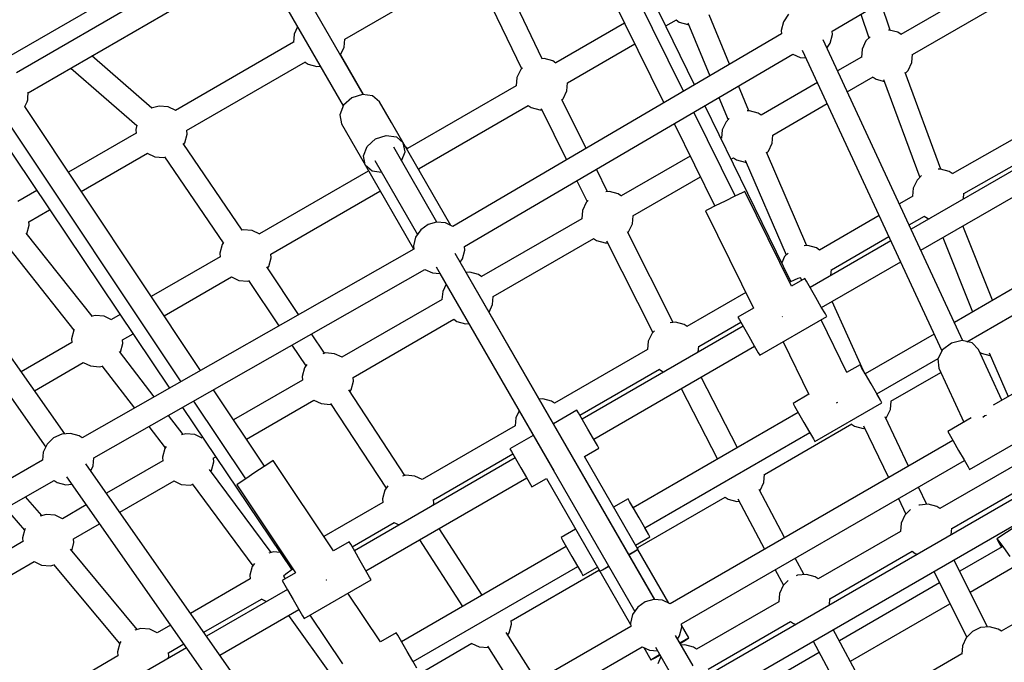
# Model space of a CAD drawing. Units: millimetres. Extents: x -10416 to 22812, y -15280 to 6153.
# Drawn here: x -4003 to -3239, y -1920 to -1422 of the extents above; entities that cross this region are included whole.
import ezdxf

# ---------------------------------------------------------------- set-up
doc = ezdxf.new("R2010")
doc.units = ezdxf.units.MM

# ---------------------------------------------------------------- blocks, each defined once
blk = doc.blocks.new('1222')
for p, q in [((-3479.6, -1472.3), (-3591.06, -1244.49)), ((-3488.15, -1477.32), (-3596.5, -1258.1)), ((-3612.3, -1266.01), (-3503.44, -1486.27)), ((-3372.93, -1430.67), (-3117.72, -1281.15)), ((-3736.51, -1479.83), (-3833.92, -1311.04)), ((-3848.6, -1321.37), (-3751.98, -1488.78)), ((-3833.36, -1347.77), (-4020.89, -1456.04)), ((-3826.46, -1359.72), (-4005.38, -1463.02)), ((-3996.37, -1478.49), (-3817.51, -1375.23)), ((-3597.7, -1452.12), (-3632.76, -1379.47)), ((-3750.89, -1437.09), (-3658.98, -1384.03)), ((-3649, -1386.59), (-3613.68, -1459.77)), ((-3234.56, -1384.32), (-3319.68, -1433.34)), ((-3310.7, -1448.75), (-3225.36, -1399.6)), ((-3327.94, -1430.13), (-3335.28, -1408.61)), ((-3452.54, -1456.45), (-3468.37, -1418.24)), ((-3406.86, -1417.74), (-3410.8, -1423.46)), ((-3350.68, -1417.64), (-3344.43, -1435.96)), ((-3787.39, -1427.43), (-3789.99, -1433.05)), ((-3533.91, -1424.61), (-3587.24, -1455.4)), ((-3501.88, -1426.76), (-3493.72, -1422.05)), ((-3493.82, -1422.1), (-3491.49, -1423.73)), ((-3491.49, -1423.73), (-3484.78, -1425.51)), ((-3484.78, -1425.51), (-3484.31, -1425.47)), ((-3484.75, -1424.4), (-3467.77, -1465.37)), ((-3410.8, -1423.46), (-3412.55, -1430.18)), ((-3789.99, -1433.05), (-3790.54, -1439.49)), ((-3412.29, -1432.87), (-3666.93, -1582.06)), ((-3412.55, -1430.18), (-3412.29, -1432.9)), ((-3374.42, -1440.08), (-3372.67, -1433.36)), ((-3372.67, -1433.36), (-3372.93, -1430.67)), ((-3343.54, -1435.07), (-3346.86, -1438.4)), ((-3328.76, -1429.91), (-3329.31, -1429.96)), ((-3322.04, -1431.69), (-3328.76, -1429.91)), ((-3319.52, -1433.46), (-3322.04, -1431.69)), ((-3790.53, -1439.33), (-3882.05, -1492.17)), ((-3751.33, -1443.32), (-3750.8, -1437.04)), ((-3578.21, -1470.82), (-3525.98, -1440.67)), ((-3271.54, -1670.72), (-3380, -1437.56)), ((-3377.05, -1443.91), (-3374.42, -1440.08)), ((-3346.86, -1438.4), (-3349.78, -1444.71)), ((-3900.46, -1490.42), (-3946.89, -1449.92)), ((-3736.38, -1479.85), (-3754.2, -1448.99)), ((-3754.07, -1449.22), (-3751.33, -1443.32)), ((-3658.01, -1597.69), (-3403.37, -1448.5)), ((-3403.4, -1448.49), (-3397.63, -1451.13)), ((-3396.2, -1445.43), (-3287.82, -1678.39)), ((-3349.78, -1444.71), (-3350.33, -1451.14)), ((-3077.7, -1449.09), (-3311.77, -1584.24)), ((-3311.13, -1454.97), (-3310.59, -1448.69)), ((-3873.4, -1507.82), (-3781.3, -1454.65)), ((-3781.4, -1454.71), (-3779.07, -1456.33)), ((-3779.07, -1456.33), (-3772.36, -1458.11)), ((-3772.36, -1458.11), (-3769.81, -1457.89)), ((-3596.28, -1451.99), (-3598.26, -1452.17)), ((-3589.57, -1453.77), (-3596.28, -1451.99)), ((-3587.08, -1455.51), (-3589.57, -1453.77)), ((-3397.63, -1451.13), (-3393.39, -1451.46)), ((-3350.32, -1450.99), (-3368.8, -1461.65)), ((-3314.05, -1461.27), (-3311.13, -1454.97)), ((-3963.26, -1459.37), (-3912.08, -1504.01)), ((-3614.39, -1460.48), (-3617.31, -1466.78)), ((-3613.15, -1459.24), (-3614.39, -1460.48)), ((-3288.66, -1537.78), (-3316.33, -1462.78)), ((-3316.12, -1463.35), (-3314.05, -1461.27)), ((-3304.19, -1600.53), (-3068.8, -1464.62)), ((-3617.85, -1473.07), (-3702.15, -1521.73)), ((-3617.31, -1466.78), (-3617.86, -1473.22)), ((-3578.65, -1477.05), (-3578.12, -1470.77)), ((-3437.6, -1492.52), (-3445.59, -1473.24)), ((-3384.45, -1470.69), (-3428.08, -1495.88)), ((-3361.23, -1477.93), (-3341.1, -1466.3)), ((-3341.2, -1466.36), (-3338.87, -1467.98)), ((-3338.87, -1467.98), (-3332.49, -1469.68)), ((-3333.04, -1468.18), (-3305.04, -1544.1)), ((-3996.49, -1483.05), (-3996.36, -1478.14)), ((-3737.04, -1479.75), (-3745.3, -1482.44)), ((-3729.19, -1480.9), (-3737.04, -1479.75)), ((-3581.57, -1483.35), (-3578.65, -1477.05)), ((-3967.94, -1742.83), (-4147.35, -1487.1)), ((-3998.93, -1489.27), (-3998.08, -1487.73)), ((-3998.08, -1487.73), (-3997.13, -1485.68)), ((-3997.13, -1485.68), (-3996.57, -1484.05)), ((-3996.57, -1484.05), (-3996.49, -1483.05)), ((-3751.77, -1488.24), (-3754.7, -1495.61)), ((-3745.3, -1482.44), (-3751.77, -1488.24)), ((-3723.87, -1485.58), (-3729.19, -1480.9)), ((-3714.68, -1501.51), (-3723.87, -1485.58)), ((-3693.12, -1537.16), (-3608.62, -1488.38)), ((-3608.72, -1488.44), (-3606.39, -1490.06)), ((-3563.75, -1521.6), (-3582.43, -1483.71)), ((-3582.26, -1484.04), (-3581.57, -1483.35)), ((-3460.82, -1482.16), (-3453.68, -1499.4)), ((-3419.05, -1511.31), (-3376.88, -1486.96)), ((-3862.63, -1693.65), (-3998.95, -1489.24)), ((-3894.67, -1488.88), (-3900.86, -1490.52)), ((-3887.76, -1489.5), (-3894.67, -1488.88)), ((-3881.91, -1492.24), (-3887.76, -1489.5)), ((-3754.7, -1495.61), (-3753.32, -1502.57)), ((-3606.39, -1490.06), (-3599.68, -1491.85)), ((-3599.68, -1491.85), (-3597.98, -1491.69)), ((-3598.5, -1490.64), (-3578.87, -1530.47)), ((-3448.03, -1558.51), (-3480.16, -1493.49)), ((-3404.94, -1624.88), (-3471.66, -1488.52)), ((-3437.13, -1492.48), (-3438.9, -1492.63)), ((-3430.41, -1494.26), (-3437.13, -1492.48)), ((-3427.92, -1495.99), (-3430.41, -1494.26)), ((-3194.13, -1492.74), (-3279.85, -1541.25)), ((-4162.19, -1497.29), (-3982.67, -1753.17)), ((-4028.21, -1496.87), (-3886.65, -1707.31)), ((-4013.7, -1498.97), (-3878.02, -1702.41)), ((-3911.95, -1503.52), (-3912.89, -1507.02)), ((-3753.32, -1502.57), (-3734.95, -1534.43)), ((-3668.62, -1581.27), (-3714.69, -1501.51)), ((-3714.69, -1501.51), (-3714.69, -1501.51)), ((-3705.5, -1517.45), (-3714.68, -1501.51)), ((-3495.44, -1502.45), (-3463.87, -1566.34)), ((-3455.23, -1500.97), (-3458.15, -1507.27)), ((-3452.8, -1498.52), (-3455.23, -1500.97)), ((-3912.65, -1509.84), (-3965.04, -1540.08)), ((-3912.89, -1507.02), (-3912.64, -1510.04)), ((-3874.87, -1517.3), (-3873.06, -1510.59)), ((-3873.06, -1510.59), (-3873.3, -1507.76)), ((-3458.15, -1507.27), (-3458.7, -1513.7)), ((-3419.5, -1517.54), (-3418.96, -1511.26)), ((-3270.85, -1556.61), (-3185.27, -1508.18)), ((-3830.45, -1584.92), (-3876.17, -1517.75)), ((-3875.69, -1518.46), (-3874.87, -1517.3)), ((-3733.4, -1520.11), (-3726.93, -1514.3)), ((-3726.93, -1514.3), (-3718.67, -1511.61)), ((-3718.67, -1511.61), (-3710.82, -1512.76)), ((-3710.82, -1512.76), (-3705.5, -1517.45)), ((-3704.11, -1524.4), (-3705.5, -1517.45)), ((-3458.69, -1513.55), (-3459.25, -1513.88)), ((-3422.42, -1523.84), (-3419.5, -1517.54)), ((-3955.1, -1554.99), (-3903.81, -1525.38)), ((-3903.91, -1525.43), (-3898.19, -1528.11)), ((-3736.33, -1527.47), (-3733.4, -1520.11)), ((-3679.33, -1578.9), (-3712.9, -1520.73)), ((-3706.84, -1531.24), (-3704.11, -1524.4)), ((-3701.98, -1521.85), (-3703.58, -1520.73)), ((-3392.5, -1597.08), (-3423.96, -1524.6)), ((-3423.72, -1525.15), (-3422.42, -1523.84)), ((-3042.75, -1520.51), (-3278.19, -1656.44)), ((-3898.19, -1528.11), (-3891.28, -1528.73)), ((-3891.28, -1528.73), (-3890.3, -1528.48)), ((-3890.46, -1528.25), (-3845.07, -1594.94)), ((-3734.95, -1534.43), (-3736.33, -1527.47)), ((-3727.53, -1531.13), (-3694.47, -1588.42)), ((-3483.02, -1527.6), (-3536.45, -1558.45)), ((-3451.38, -1529.97), (-3449.47, -1528.87)), ((-3449.57, -1528.92), (-3447.24, -1530.55)), ((-3447.24, -1530.55), (-3440.52, -1532.33)), ((-3440.52, -1532.33), (-3439.77, -1532.26)), ((-3440.43, -1530.74), (-3408.55, -1604.19)), ((-3732.75, -1539.4), (-3816.86, -1587.96)), ((-3734.95, -1534.43), (-3729.62, -1539.11)), ((-3734.92, -1534.45), (-3697.42, -1599.4)), ((-3732.66, -1538.37), (-3732.76, -1539.56)), ((-3729.62, -1539.11), (-3722.31, -1540.18)), ((-3693.16, -1538.78), (-3693.02, -1537.11)), ((-3547.19, -1555.19), (-3555.77, -1537.79)), ((-3289, -1537.69), (-3290.76, -1537.85)), ((-3282.29, -1539.47), (-3289, -1537.69)), ((-3279.79, -1541.21), (-3282.29, -1539.47)), ((-3268.51, -1671.43), (-3036.83, -1537.68)), ((-3570.9, -1546.65), (-3562.92, -1562.84)), ((-3527.42, -1573.87), (-3475.08, -1543.65)), ((-3307.11, -1546.18), (-3310.03, -1552.48)), ((-3303.65, -1542.71), (-3307.11, -1546.18)), ((-3989.6, -1554.26), (-4004.38, -1562.8)), ((-3808.2, -1603.6), (-3723.53, -1554.72)), ((-3723.63, -1554.78), (-3722.89, -1555.29)), ((-3545.5, -1555.04), (-3548.52, -1555.31)), ((-3538.78, -1556.82), (-3545.5, -1555.04)), ((-3536.29, -1558.56), (-3538.78, -1556.82)), ((-3442.72, -1555.95), (-3448.33, -1558.66)), ((-3440.65, -1555.02), (-3442.72, -1555.95)), ((-3404.38, -1628.4), (-3440.65, -1555.02)), ((-3310.03, -1552.48), (-3310.56, -1558.76)), ((-3271.2, -1560.81), (-3270.83, -1556.4)), ((-3563.6, -1563.53), (-3566.52, -1569.83)), ((-3562.05, -1561.98), (-3563.6, -1563.53)), ((-3455.96, -1562.41), (-3463.57, -1566.19)), ((-3448.33, -1558.66), (-3455.96, -1562.41)), ((-3310.51, -1558.74), (-3320.86, -1564.71)), ((-3995.72, -1578.44), (-3979.6, -1569.13)), ((-3566.52, -1569.83), (-3567.07, -1576.27)), ((-3469.12, -1569), (-3471.13, -1570.08)), ((-3471.13, -1570.08), (-3433.88, -1645.44)), ((-3463.57, -1566.19), (-3469.12, -1569)), ((-3995.38, -1581.22), (-3995.62, -1578.38)), ((-3679.59, -1578.88), (-3686.28, -1580.73)), ((-3672.66, -1579.43), (-3679.59, -1578.88)), ((-3666.92, -1582.05), (-3672.66, -1579.43)), ((-3567.06, -1576.12), (-3644.82, -1621.01)), ((-3530.79, -1586.4), (-3527.87, -1580.1)), ((-3527.87, -1580.1), (-3527.33, -1573.82)), ((-3336.51, -1573.74), (-3382.76, -1600.44)), ((-3313.29, -1580.98), (-3301.44, -1574.14)), ((-3301.56, -1574.06), (-3299.11, -1575.76)), ((-3299.11, -1575.76), (-3297.73, -1576.13)), ((-3946.7, -1651.62), (-3997.74, -1587.3)), ((-3997.19, -1587.92), (-3995.38, -1581.22)), ((-3829.48, -1584.67), (-3831.18, -1585.12)), ((-3822.56, -1585.29), (-3829.48, -1584.67)), ((-3816.72, -1588.03), (-3822.56, -1585.29)), ((-3691.94, -1584.76), (-3695.88, -1590.48)), ((-3686.28, -1580.73), (-3691.94, -1584.76)), ((-3496.32, -1656.49), (-3531.6, -1586.41)), ((-3531.33, -1586.95), (-3530.79, -1586.4)), ((-3248.58, -1639.35), (-3271.55, -1581.69)), ((-3997.21, -1587.96), (-3997.19, -1587.92)), ((-3844.75, -1594.48), (-3845.89, -1596.1)), ((-3695.88, -1590.48), (-3697.63, -1597.2)), ((-3635.79, -1636.44), (-3557.84, -1591.43)), ((-3557.94, -1591.49), (-3555.61, -1593.11)), ((-3555.61, -1593.11), (-3548.89, -1594.9)), ((-3548.89, -1594.9), (-3547.07, -1594.73)), ((-3547.8, -1593.28), (-3512.06, -1664.27)), ((-3327.42, -1593.27), (-3390.08, -1629.44)), ((-3373.59, -1615.79), (-3328.94, -1590.01)), ((-3287.1, -1590.66), (-3264.13, -1648.33)), ((-4011.45, -1598.53), (-3960.76, -1662.4)), ((-3697.39, -1599.65), (-3954.45, -1745.88)), ((-3845.89, -1596.1), (-3847.7, -1602.81)), ((-3847.7, -1602.81), (-3847.45, -1605.82)), ((-3697.63, -1597.2), (-3697.39, -1599.66)), ((-3659.5, -1607.1), (-3657.75, -1600.38)), ((-3657.75, -1600.38), (-3658.01, -1597.69)), ((-3407.19, -1602.83), (-3409.86, -1605.5)), ((-3391.75, -1597.01), (-3394.6, -1597.27)), ((-3385.04, -1598.79), (-3391.75, -1597.01)), ((-3382.71, -1600.42), (-3385.04, -1598.79)), ((-3847.46, -1605.63), (-3900.79, -1636.42)), ((-3809.68, -1613.09), (-3807.86, -1606.38)), ((-3807.86, -1606.38), (-3808.11, -1603.55)), ((-3510.59, -1871.26), (-3665.31, -1603.19)), ((-3661.43, -1609.91), (-3659.5, -1607.1)), ((-3510.4, -1871.28), (-3661.37, -1609.82)), ((-3409.86, -1605.5), (-3412.08, -1610.29)), ((-3381.12, -1644.95), (-3319.84, -1609.57)), ((-3945.37, -1761.43), (-3688.7, -1615.41)), ((-3786.63, -1650.42), (-3811.31, -1613.51)), ((-3810.66, -1614.48), (-3809.68, -1613.09)), ((-3688.71, -1615.41), (-3682.71, -1618.15)), ((-3682.71, -1618.15), (-3677.05, -1618.6)), ((-3680.02, -1613.46), (-3525.96, -1880.39)), ((-3653.87, -1617.6), (-3656.73, -1617.86)), ((-3647.15, -1619.39), (-3653.87, -1617.6)), ((-3373.96, -1620.14), (-3373.57, -1615.57)), ((-3890.85, -1651.32), (-3838.62, -1621.17)), ((-3838.72, -1621.22), (-3833, -1623.9)), ((-3833, -1623.9), (-3826.08, -1624.52)), ((-3826.08, -1624.52), (-3825.14, -1624.27)), ((-3825.35, -1623.96), (-3801.87, -1659.08)), ((-3677.1, -1618.59), (-3588.75, -1771.59)), ((-3644.66, -1621.12), (-3647.15, -1619.39)), ((-3405.34, -1625.06), (-3405.9, -1625.32)), ((-3399.65, -1622.54), (-3405.34, -1625.06)), ((-3394.1, -1622.47), (-3404.42, -1628.43)), ((-3397.46, -1621.83), (-3399.65, -1622.54)), ((-3396.48, -1623.84), (-3397.46, -1621.83)), ((-3392.96, -1624.44), (-3394.1, -1622.47)), ((-3389.85, -1629.83), (-3392.96, -1624.44)), ((-3674.89, -1632.4), (-3675.44, -1638.83)), ((-3672.33, -1626.86), (-3674.89, -1632.4)), ((-3439.83, -1633.4), (-3485.51, -1659.76)), ((-3385.6, -1637.19), (-3389.85, -1629.83)), ((-3675.43, -1638.68), (-3753.01, -1683.47)), ((-3636.24, -1642.67), (-3635.7, -1636.38)), ((-3381.35, -1644.56), (-3385.6, -1637.19)), ((-3348.61, -1694.08), (-3373.07, -1640.3)), ((-3638.99, -1648.6), (-3636.24, -1642.67)), ((-3433.85, -1645.42), (-3446.06, -1652.47)), ((-3378.24, -1649.94), (-3381.35, -1644.56)), ((-3261.35, -1646.5), (-3261.86, -1647.02)), ((-3944.38, -1651.01), (-3947.43, -1651.82)), ((-3937.46, -1651.63), (-3944.38, -1651.01)), ((-3931.63, -1654.37), (-3937.46, -1651.63)), ((-3924.95, -1650.36), (-3931.77, -1654.3)), ((-3744.36, -1699.11), (-3666.21, -1654)), ((-3666.31, -1654.05), (-3663.98, -1655.68)), ((-3663.98, -1655.68), (-3657.26, -1657.46)), ((-3494.5, -1656.33), (-3498.48, -1656.69)), ((-3487.79, -1658.11), (-3494.5, -1656.33)), ((-3476.34, -1675.11), (-3443.83, -1656.34)), ((-3446.06, -1652.47), (-3444.92, -1654.44)), ((-3444.92, -1654.44), (-3441.81, -1659.83)), ((-3429.06, -1681.92), (-3377.1, -1651.92)), ((-3411.8, -1652.12), (-3411.65, -1652.05)), ((-3411.65, -1652.05), (-3411.52, -1651.98)), ((-3361.56, -1695.23), (-3381.5, -1654.46)), ((-3377.1, -1651.92), (-3378.24, -1649.94)), ((-3960.79, -1662.44), (-3962.6, -1669.15)), ((-3960.44, -1661.95), (-3960.79, -1662.44)), ((-3657.26, -1657.46), (-3654.78, -1657.24)), ((-3442.04, -1659.44), (-3566.77, -1731.46)), ((-3510.73, -1662.93), (-3512.61, -1664.82)), ((-3485.46, -1659.74), (-3487.79, -1658.11)), ((-2996.63, -1656.93), (-3467.34, -1928.75)), ((-3441.81, -1659.83), (-3437.56, -1667.19)), ((-3962.6, -1669.15), (-3962.35, -1672.16)), ((-3923.11, -1669.94), (-3914.95, -1665.23)), ((-3922.76, -1672.72), (-3923.01, -1669.88)), ((-3766.57, -1680.42), (-3776.6, -1665.42)), ((-3515.53, -1671.12), (-3516.07, -1677.41)), ((-3512.61, -1664.82), (-3515.53, -1671.12)), ((-3437.56, -1667.19), (-3433.31, -1674.56)), ((-3411.02, -1671.5), (-3391.07, -1712.27)), ((-3293.83, -1665.48), (-3347.3, -1696.34)), ((-3272.07, -1670.59), (-3280.54, -1672.54)), ((-3264.37, -1672.41), (-3272.07, -1670.59)), ((-3962.36, -1671.96), (-4001.72, -1694.68)), ((-3898.55, -1714.09), (-3925.55, -1678.9)), ((-3924.58, -1679.43), (-3922.76, -1672.72)), ((-3791.84, -1674.09), (-3781.06, -1690.21)), ((-3516.02, -1677.38), (-3588.26, -1719.08)), ((-3557.82, -1746.96), (-3433.09, -1674.95)), ((-3476.71, -1679.46), (-3476.32, -1674.89)), ((-3458.34, -1944.33), (-2987.63, -1672.52)), ((-3433.31, -1674.56), (-3430.2, -1679.94)), ((-3287.49, -1677.75), (-3291.08, -1684.81)), ((-3280.54, -1672.54), (-3287.49, -1677.75)), ((-3259.49, -1677.52), (-3264.37, -1672.41)), ((-3241.33, -1716.66), (-3259.49, -1677.52)), ((-3924.85, -1679.81), (-3924.58, -1679.43)), ((-3765.63, -1680.17), (-3767.76, -1680.74)), ((-3758.71, -1680.8), (-3765.63, -1680.17)), ((-3752.87, -1683.54), (-3758.71, -1680.8)), ((-3430.2, -1679.94), (-3429.06, -1681.92)), ((-3338.39, -1711.78), (-3290.83, -1684.32)), ((-3291.08, -1684.81), (-3290.33, -1691.83)), ((-3258.57, -1679.49), (-3257.49, -1680.24)), ((-3257.49, -1680.24), (-3250.78, -1682.03)), ((-3251.16, -1679.95), (-3236.56, -1713.91)), ((-3250.78, -1682.03), (-3250.28, -1681.98)), ((-3991.41, -1709.38), (-3953.53, -1687.5)), ((-3953.62, -1687.56), (-3947.9, -1690.24)), ((-3947.9, -1690.24), (-3940.98, -1690.86)), ((-3940.98, -1690.86), (-3938.85, -1690.3)), ((-3939.08, -1690), (-3913.9, -1722.82)), ((-3782.04, -1691.61), (-3783.85, -1698.31)), ((-3780.29, -1689.13), (-3782.04, -1691.61)), ((-3568.57, -1728.36), (-3506.94, -1692.78)), ((-3507.06, -1692.7), (-3504.61, -1694.4)), ((-3504.61, -1694.4), (-3503.23, -1694.77)), ((-3351.34, -1689.34), (-3361.72, -1695.33)), ((-3350.2, -1691.31), (-3351.34, -1689.34)), ((-3350.2, -1691.31), (-3351.34, -1689.34)), ((-3347.09, -1696.7), (-3350.2, -1691.31)), ((-3347.3, -1696.34), (-3350.2, -1691.31)), ((-3290.33, -1691.83), (-3270.89, -1733.73)), ((-3783.61, -1701.14), (-3837.05, -1731.99)), ((-3783.85, -1698.31), (-3783.6, -1701.33)), ((-3745.83, -1708.6), (-3744.01, -1701.89)), ((-3744.01, -1701.89), (-3744.26, -1699.06)), ((-3446.44, -1753.58), (-3474.57, -1698.9)), ((-3342.84, -1704.06), (-3347.09, -1696.7)), ((-3327.39, -1717.63), (-3288.72, -1695.3)), ((-3813.07, -1767.95), (-3852.61, -1708.66)), ((-3704.16, -1775.18), (-3747.77, -1708.73)), ((-3746.88, -1710.09), (-3745.83, -1708.6)), ((-3489.97, -1707.79), (-3461.84, -1762.47)), ((-3338.59, -1711.42), (-3342.84, -1704.06)), ((-3868.01, -1717.42), (-3827.77, -1777.76)), ((-3827.12, -1746.89), (-3774.77, -1716.67)), ((-3774.87, -1716.73), (-3769.15, -1719.41)), ((-3597.26, -1715.65), (-3600.12, -1715.91)), ((-3590.54, -1717.43), (-3597.26, -1715.65)), ((-3588.21, -1719.06), (-3590.54, -1717.43)), ((-3390.93, -1712.19), (-3403.31, -1719.34)), ((-3335.48, -1716.81), (-3338.59, -1711.42)), ((-3335.48, -1716.81), (-3338.39, -1711.78)), ((-3334.34, -1718.78), (-3335.48, -1716.81)), ((-3334.34, -1718.78), (-3335.48, -1716.81)), ((-3231.44, -1710.96), (-3248.15, -1720.6)), ((-3876.57, -1722.29), (-3791.83, -1848.25)), ((-3769.15, -1719.41), (-3762.23, -1720.03)), ((-3762.23, -1720.03), (-3761.49, -1719.83)), ((-3761.82, -1719.33), (-3718.77, -1784.92)), ((-3615.71, -1724.9), (-3618.28, -1730.45)), ((-3570.8, -1724.49), (-3589.07, -1735.04)), ((-3569.66, -1726.46), (-3570.8, -1724.49)), ((-3403.31, -1719.34), (-3402.17, -1721.31)), ((-3402.17, -1721.31), (-3399.06, -1726.7)), ((-3386.31, -1748.78), (-3334.34, -1718.78)), ((-3369.68, -1718.77), (-3369.11, -1718.48)), ((-3369.11, -1718.48), (-3368.61, -1718.24)), ((-3330.75, -1730.15), (-3327.83, -1723.85)), ((-3327.83, -1723.85), (-3327.29, -1717.57)), ((-3876.13, -1743.31), (-3887.49, -1728.5)), ((-3618.28, -1730.45), (-3618.82, -1736.73)), ((-3566.55, -1731.85), (-3569.66, -1726.46)), ((-3562.3, -1739.21), (-3566.55, -1731.85)), ((-3399.26, -1726.34), (-3527.16, -1800.18)), ((-3399.06, -1726.7), (-3394.81, -1734.06)), ((-3313.85, -1767.78), (-3331.97, -1729.77)), ((-3331.45, -1730.86), (-3330.75, -1730.15)), ((-3265.27, -1730.49), (-3283.4, -1740.96)), ((-3256.25, -1729.82), (-3254.55, -1728.55)), ((-3254.55, -1728.55), (-3253.28, -1728.25)), ((-3902.84, -1737.23), (-3890.14, -1753.79)), ((-3618.77, -1736.7), (-3690.84, -1778.3)), ((-3558.05, -1746.57), (-3562.3, -1739.21)), ((-3425.46, -1774.25), (-3357.8, -1735.18)), ((-3394.81, -1734.06), (-3390.56, -1741.42)), ((-3357.9, -1735.24), (-3355.57, -1736.86)), ((-3355.57, -1736.86), (-3348.86, -1738.65)), ((-3348.86, -1738.65), (-3347.63, -1738.54)), ((-3348.57, -1736.56), (-3329.4, -1776.76)), ((-3266.4, -1770.4), (-3214.44, -1740.4)), ((-3976.59, -1745.91), (-3981.54, -1750.78)), ((-3970.27, -1743.02), (-3976.59, -1745.91)), ((-3963.34, -1742.47), (-3970.27, -1743.02)), ((-3956.65, -1744.32), (-3963.34, -1742.47)), ((-3954.42, -1745.9), (-3956.65, -1744.32)), ((-3874, -1742.74), (-3877.33, -1743.63)), ((-3867.08, -1743.36), (-3874, -1742.74)), ((-3861.25, -1746.1), (-3867.08, -1743.36)), ((-3860.82, -1745.71), (-3861.39, -1746.04)), ((-3604.66, -1744.04), (-3622.76, -1754.49)), ((-3554.94, -1751.96), (-3558.05, -1746.57)), ((-3518.25, -1815.62), (-3390.35, -1741.78)), ((-3279.4, -1747.89), (-3498.54, -1874.44)), ((-3390.56, -1741.42), (-3387.44, -1746.81)), ((-3387.44, -1746.81), (-3386.31, -1748.78)), ((-3283.4, -1740.96), (-3282.27, -1742.93)), ((-3282.27, -1742.93), (-3279.16, -1748.32)), ((-3981.54, -1750.78), (-3984.52, -1757.05)), ((-3890.41, -1754.18), (-3892.22, -1760.88)), ((-3889.38, -1752.72), (-3890.41, -1754.18)), ((-3622.76, -1754.49), (-3621.62, -1756.46)), ((-3565.06, -1760.43), (-3553.8, -1753.93)), ((-3553.8, -1753.93), (-3554.94, -1751.96)), ((-3279.16, -1748.32), (-3274.91, -1755.68)), ((-3984.52, -1757.05), (-3985.12, -1763.33)), ((-3945.96, -1767.7), (-3945.36, -1761.4)), ((-3892.22, -1760.88), (-3891.96, -1763.9)), ((-3852.72, -1761.68), (-3850.82, -1760.57)), ((-3852.38, -1764.46), (-3852.62, -1761.62)), ((-3618.74, -1761.46), (-3743.36, -1833.41)), ((-3682.03, -1793.86), (-3620.53, -1758.35)), ((-3621.62, -1756.46), (-3618.51, -1761.85)), ((-3618.51, -1761.85), (-3614.26, -1769.21)), ((-3523.56, -1832.32), (-3565.08, -1760.4)), ((-3274.91, -1755.68), (-3270.66, -1763.04)), ((-3270.66, -1763.04), (-3267.54, -1768.43)), ((-3985.11, -1763.33), (-4242.21, -1909.59)), ((-3804.05, -1976.44), (-3951.62, -1766.1)), ((-3947.79, -1771.55), (-3945.96, -1767.7)), ((-3891.98, -1763.7), (-3935.62, -1788.9)), ((-3807.95, -1834.78), (-3855.61, -1770.45)), ((-3854.19, -1771.16), (-3852.38, -1764.46)), ((-3813.35, -1768.14), (-3820.43, -1772.84)), ((-3808.14, -1764.73), (-3813.35, -1768.14)), ((-3806.2, -1763.54), (-3808.14, -1764.73)), ((-3759.56, -1833.47), (-3806.2, -1763.54)), ((-3614.26, -1769.21), (-3610.01, -1776.57)), ((-3489.74, -1890.14), (-3270.4, -1763.48)), ((-3225.61, -1763.94), (-3289.46, -1800.81)), ((-3267.54, -1768.43), (-3266.4, -1770.4)), ((-3966.52, -1776.19), (-3818.84, -1986.7)), ((-3854.63, -1771.78), (-3854.19, -1771.16)), ((-3827.49, -1777.57), (-3832.64, -1781.07)), ((-3820.43, -1772.84), (-3827.49, -1777.57)), ((-3734.41, -1848.91), (-3609.78, -1776.96)), ((-3703.41, -1774.98), (-3705.99, -1775.67)), ((-3696.49, -1775.6), (-3703.41, -1774.98)), ((-3690.79, -1778.28), (-3696.49, -1775.6)), ((-3610.01, -1776.57), (-3606.9, -1781.96)), ((-3605.76, -1783.93), (-3594.5, -1777.43)), ((-3594.52, -1777.4), (-3553, -1849.32)), ((-3425.9, -1780.47), (-3425.37, -1774.19)), ((-4233.12, -1925.13), (-3976.03, -1778.87)), ((-3976.03, -1778.87), (-3973.84, -1780.44)), ((-3973.84, -1780.44), (-3967.14, -1782.29)), ((-3967.14, -1782.29), (-3962.51, -1781.92)), ((-3925.32, -1803.59), (-3883.15, -1779.24)), ((-3883.24, -1779.29), (-3877.52, -1781.98)), ((-3877.52, -1781.98), (-3870.6, -1782.6)), ((-3870.6, -1782.6), (-3868.81, -1782.12)), ((-3869.17, -1781.64), (-3822.13, -1845.12)), ((-3832.64, -1781.07), (-3834.49, -1782.4)), ((-3834.49, -1782.4), (-3789.07, -1850.51)), ((-3717.52, -1783.15), (-3719.82, -1786.41)), ((-3606.9, -1781.96), (-3605.76, -1783.93)), ((-3409.91, -1823.25), (-3429.59, -1785.84)), ((-3428.82, -1786.78), (-3425.9, -1780.47)), ((-3299.68, -1797.48), (-3306.07, -1784.08)), ((-3280.29, -1816.15), (-3216.54, -1779.35)), ((-3985.7, -1806.2), (-3998.45, -1791.62)), ((-3719.82, -1786.41), (-3721.63, -1793.12)), ((-3721.63, -1793.12), (-3721.39, -1795.94)), ((-3681.79, -1796.7), (-3682.04, -1793.72)), ((-3531.2, -1793.18), (-3542.41, -1799.65)), ((-3530.06, -1795.15), (-3531.2, -1793.18)), ((-3530.06, -1795.15), (-3531.2, -1793.18)), ((-3523.54, -1830.87), (-3455.87, -1791.8)), ((-3455.97, -1791.86), (-3453.64, -1793.49)), ((-3453.64, -1793.49), (-3446.93, -1795.27)), ((-3445.98, -1793.17), (-3425.44, -1832.22)), ((-3429, -1786.96), (-3428.82, -1786.78)), ((-3321.63, -1793.06), (-3315.86, -1805.16)), ((-4013.96, -1800.45), (-3999, -1817.57)), ((-3951.27, -1797.93), (-3969.76, -1808.6)), ((-3721.34, -1795.92), (-3767.02, -1822.29)), ((-3682.16, -1798.08), (-3681.79, -1796.7)), ((-3526.95, -1800.54), (-3530.06, -1795.15)), ((-3527.16, -1800.18), (-3530.06, -1795.15)), ((-3522.7, -1807.9), (-3526.95, -1800.54)), ((-3446.93, -1795.27), (-3444.96, -1795.09)), ((-3312.14, -1801.42), (-3316.56, -1805.86)), ((-3305.37, -1797.99), (-3305.8, -1798.19)), ((-3298.46, -1797.37), (-3305.37, -1797.99)), ((-3291.74, -1799.15), (-3298.46, -1797.37)), ((-3289.41, -1800.78), (-3291.74, -1799.15)), ((-3210.22, -1801.06), (-3245.21, -1824.17)), ((-3982.37, -1805.31), (-3986.91, -1806.52)), ((-3975.45, -1805.93), (-3982.37, -1805.31)), ((-3969.62, -1808.67), (-3975.45, -1805.93)), ((-3518.45, -1815.26), (-3522.7, -1807.9)), ((-3316.56, -1805.86), (-3319.48, -1812.17)), ((-3998.46, -1816.29), (-3998.77, -1816.75)), ((-3961.09, -1824.24), (-3940.97, -1812.62)), ((-3745.15, -1830.3), (-3712.64, -1811.53)), ((-3712.84, -1811.44), (-3708.69, -1813.39)), ((-3644.23, -1867.77), (-3677.52, -1816.07)), ((-3571.86, -1816.65), (-3583.16, -1823.18)), ((-3515.34, -1820.65), (-3518.45, -1815.26)), ((-3515.34, -1820.65), (-3518.25, -1815.62)), ((-3319.48, -1812.17), (-3320.02, -1818.45)), ((-3280.7, -1820.97), (-3280.27, -1815.93)), ((-3998.77, -1816.75), (-4000.59, -1823.45)), ((-4000.59, -1823.45), (-4000.33, -1826.52)), ((-3960.75, -1827.03), (-3960.99, -1824.18)), ((-3583.16, -1823.18), (-3582.02, -1825.15)), ((-3525.41, -1829.1), (-3514.2, -1822.62)), ((-3514.2, -1822.62), (-3515.34, -1820.65)), ((-3514.2, -1822.62), (-3515.34, -1820.65)), ((-3319.97, -1818.42), (-3383.82, -1855.28)), ((-3245.21, -1824.17), (-3243.69, -1825.89)), ((-3245.21, -1824.17), (-3244.22, -1826.25)), ((-4000.34, -1826.33), (-4085.35, -1875.53)), ((-3962.47, -1833.4), (-3960.75, -1827.03)), ((-3747.38, -1826.44), (-3759.6, -1833.49)), ((-3746.24, -1828.41), (-3747.38, -1826.44)), ((-3743.13, -1833.8), (-3746.24, -1828.41)), ((-3579.12, -1830.18), (-3706.81, -1903.9)), ((-3692.92, -1824.96), (-3659.63, -1876.67)), ((-3582.02, -1825.15), (-3578.91, -1830.54)), ((-3578.91, -1830.54), (-3574.66, -1837.9)), ((-3523.57, -1832.29), (-3523.44, -1830.81)), ((-3241.15, -1830.34), (-3274.06, -1849.34)), ((-3244.22, -1826.25), (-3241.59, -1830.59)), ((-3243.69, -1825.89), (-3240.06, -1830.96)), ((-3240.06, -1830.96), (-3235.3, -1838)), ((-3911.74, -1894.38), (-3963.49, -1832.17)), ((-3806.16, -1834.31), (-3809.81, -1835.28)), ((-3800.9, -1834.78), (-3806.16, -1834.31)), ((-3738.88, -1841.16), (-3743.13, -1833.8)), ((-3574.66, -1837.9), (-3570.41, -1845.26)), ((-3530.63, -1836.24), (-3525.57, -1833.38)), ((-3530.49, -1836.48), (-3525.49, -1833.52)), ((-3525.57, -1833.38), (-3523.56, -1832.32)), ((-3525.49, -1833.52), (-3523.56, -1832.32)), ((-3499.57, -1873.97), (-3523.6, -1832.34)), ((-3523.58, -1832.38), (-3523.57, -1832.32)), ((-3394.78, -1852.02), (-3401.53, -1839.2)), ((-3374.65, -1870.63), (-3310.89, -1833.82)), ((-3311.01, -1833.74), (-3308.56, -1835.44)), ((-3308.56, -1835.44), (-3306.65, -1835.95)), ((-4076.72, -1891.14), (-3991.49, -1841.8)), ((-3991.6, -1841.87), (-3985.89, -1844.55)), ((-3985.89, -1844.55), (-3978.97, -1845.17)), ((-3978.97, -1845.17), (-3976.13, -1844.41)), ((-3976.52, -1843.95), (-3925.41, -1905.4)), ((-3822.57, -1845.74), (-3824.38, -1852.45)), ((-3820.92, -1843.4), (-3822.57, -1845.74)), ((-3734.63, -1848.52), (-3738.88, -1841.16)), ((-3697.9, -1919.34), (-3570.21, -1845.62)), ((-3570.41, -1845.26), (-3567.3, -1850.65)), ((-3566.16, -1852.62), (-3554.9, -1846.12)), ((-3554.96, -1846.02), (-3529.27, -1890.52)), ((-3551.07, -1848.11), (-3546.23, -1845.25)), ((-3550.99, -1848.25), (-3546.1, -1845.49)), ((-3252.49, -1892.45), (-3278.5, -1840.48)), ((-3266, -1865.46), (-3231.22, -1845.38)), ((-3824.38, -1852.45), (-3824.14, -1855.26)), ((-3789.03, -1850.48), (-3799.34, -1856.44)), ((-3796.51, -1851.66), (-3798.22, -1853.2)), ((-3798.22, -1853.2), (-3796.96, -1855.07)), ((-3791.48, -1847.99), (-3796.51, -1851.66)), ((-3790.97, -1847.65), (-3791.48, -1847.99)), ((-3731.52, -1853.91), (-3734.63, -1848.52)), ((-3730.38, -1855.88), (-3731.52, -1853.91)), ((-3621.81, -1887.6), (-3553.95, -1848.42)), ((-3567.3, -1850.65), (-3566.16, -1852.62)), ((-3554.05, -1848.48), (-3553.2, -1849.07)), ((-3553, -1849.32), (-3551.07, -1848.11)), ((-3553, -1849.32), (-3550.99, -1848.25)), ((-3417.05, -1848.16), (-3410.74, -1860.16)), ((-3399.73, -1852.47), (-3400.78, -1852.96)), ((-3392.81, -1851.85), (-3399.73, -1852.47)), ((-3386.1, -1853.63), (-3392.81, -1851.85)), ((-3383.77, -1855.25), (-3386.1, -1853.63)), ((-3294.1, -1849.49), (-3268.63, -1900.38)), ((-3824.09, -1855.23), (-3870.35, -1881.94)), ((-3799.34, -1856.44), (-3798.2, -1858.41)), ((-3798.2, -1858.41), (-3795.09, -1863.8)), ((-3782.34, -1885.88), (-3730.38, -1855.88)), ((-3765.07, -1856.11), (-3764.95, -1856.03)), ((-3764.95, -1856.03), (-3764.81, -1855.93)), ((-3410.92, -1860.34), (-3413.84, -1866.64)), ((-3407.1, -1856.5), (-3410.92, -1860.34)), ((-3289.67, -1858.35), (-3367.38, -1903.21)), ((-3180.89, -1860.49), (-3241.9, -1895.72)), ((-3795.32, -1863.41), (-3857.97, -1899.58)), ((-3795.09, -1863.8), (-3790.84, -1871.16)), ((-3723.09, -1903.96), (-3748.43, -1866.3)), ((-3413.84, -1866.64), (-3414.38, -1872.92)), ((-3860.04, -1896.63), (-3815.4, -1870.86)), ((-3815.6, -1870.76), (-3811.44, -1872.71)), ((-3790.84, -1871.16), (-3786.59, -1878.52)), ((-3523.68, -1877.08), (-3527.62, -1882.8)), ((-3518.02, -1873.05), (-3523.68, -1877.08)), ((-3511.33, -1871.21), (-3518.02, -1873.05)), ((-3504.4, -1871.76), (-3511.33, -1871.21)), ((-3498.54, -1874.44), (-3504.4, -1871.76)), ((-3414.33, -1872.89), (-3478.17, -1909.75)), ((-3375.06, -1875.46), (-3374.63, -1870.41)), ((-3358.84, -1919.07), (-3281.6, -1874.47)), ((-3847.65, -1914.29), (-3786.37, -1878.91)), ((-3794.42, -1883.56), (-3760.07, -1931.64)), ((-3786.59, -1878.52), (-3783.48, -1883.91)), ((-3783.48, -1883.91), (-3782.34, -1885.88)), ((-3777.94, -1883.34), (-3752.6, -1921)), ((-3527.62, -1882.8), (-3529.37, -1889.53)), ((-3886, -1890.97), (-3896.35, -1896.95)), ((-3529.12, -1892.1), (-3748.05, -2018.52)), ((-3623.28, -1897.08), (-3621.47, -1890.38)), ((-3621.47, -1890.38), (-3621.71, -1887.54)), ((-3529.37, -1889.53), (-3529.12, -1892.13)), ((-3491.24, -1899.43), (-3489.49, -1892.7)), ((-3489.49, -1892.7), (-3489.74, -1890.14)), ((-3483.97, -1900.99), (-3489.64, -1891.16)), ((-3469, -1925.1), (-3405.25, -1888.3)), ((-3405.37, -1888.21), (-3402.92, -1889.92)), ((-3402.92, -1889.92), (-3400.99, -1890.43)), ((-3257.86, -1892.93), (-3264.15, -1895.88)), ((-3250.95, -1892.31), (-3257.86, -1892.93)), ((-3244.23, -1894.09), (-3250.95, -1892.31)), ((-3908.91, -1893.63), (-3913.64, -1894.89)), ((-3901.99, -1894.25), (-3908.91, -1893.63)), ((-3896.3, -1896.92), (-3901.99, -1894.25)), ((-3710.85, -1896.9), (-3723.23, -1904.04)), ((-3709.71, -1898.87), (-3710.85, -1896.9)), ((-3706.6, -1904.26), (-3709.71, -1898.87)), ((-3602.02, -1934.19), (-3625.58, -1896.86)), ((-3624.42, -1898.7), (-3623.28, -1897.08)), ((-3480.8, -1922.72), (-3494.41, -1899.15)), ((-3492.88, -1901.81), (-3491.24, -1899.43)), ((-3344.67, -1945.39), (-3372.06, -1894.51)), ((-3264.15, -1895.88), (-3269.05, -1900.8)), ((-3241.74, -1895.83), (-3244.23, -1894.09)), ((-3925.32, -1905.07), (-3927.13, -1911.77)), ((-3924.3, -1903.62), (-3925.32, -1905.07)), ((-3887.53, -1912.5), (-3875.69, -1905.66)), ((-3739.05, -2034.11), (-3520.32, -1907.8)), ((-3719.88, -1944.22), (-3652.23, -1905.16)), ((-3702.35, -1911.62), (-3706.6, -1904.26)), ((-3652.32, -1905.22), (-3646.61, -1907.9)), ((-3646.61, -1907.9), (-3639.69, -1908.52)), ((-3640.11, -1907.39), (-3617.54, -1943.16)), ((-3520.32, -1907.79), (-3514.46, -1910.47)), ((-3509.95, -1908.23), (-3496.39, -1931.72)), ((-3480.69, -1922.72), (-3492.82, -1901.72)), ((-3491.11, -1904.68), (-3486.05, -1901.93)), ((-3490.74, -1905.32), (-3485.83, -1902.31)), ((-3489.89, -1906.57), (-3490.64, -1905.26)), ((-3487.17, -1906.32), (-3490.02, -1906.58)), ((-3480.46, -1908.1), (-3487.17, -1906.32)), ((-3486.05, -1901.93), (-3483.97, -1900.99)), ((-3485.83, -1902.31), (-3483.97, -1900.99)), ((-3478.13, -1909.73), (-3480.46, -1908.1)), ((-3387.64, -1903.51), (-3360.64, -1953.67)), ((-3271.97, -1907.11), (-3272.52, -1913.54)), ((-3269.05, -1900.8), (-3271.97, -1907.11)), ((-3873.62, -1908.61), (-4116.4, -2048.78)), ((-3926.81, -1914.77), (-4011.68, -1964.75)), ((-3927.13, -1911.77), (-3926.87, -1914.81)), ((-3887.66, -1916.72), (-3887.29, -1915.35)), ((-3887.29, -1915.35), (-3887.54, -1912.36)), ((-3698.1, -1918.98), (-3702.35, -1911.62)), ((-3639.69, -1908.52), (-3639.44, -1908.45)), ((-3518.93, -1908.43), (-3513.42, -1917.98)), ((-3514.46, -1910.47), (-3508.38, -1910.96)), ((-3511.55, -1916.66), (-3506.78, -1913.73)), ((-3511.33, -1917.04), (-3506.41, -1914.36)), ((-3505.67, -1915.65), (-3508.2, -1921.12)), ((-3382.96, -1912.21), (-3453.96, -1953.2)), ((-3272.51, -1913.39), (-3333.52, -1948.61)), ((-3694.99, -1924.37), (-3698.1, -1918.98)), ((-3513.42, -1917.98), (-3511.55, -1916.66)), ((-3513.42, -1917.98), (-3511.33, -1917.04))]:
    blk.add_line(p, q)

msp = doc.modelspace()

# ---------------------------------------------------------------- block references
msp.add_blockref('1222', (0, 0))

doc.saveas('drawing.dxf')
